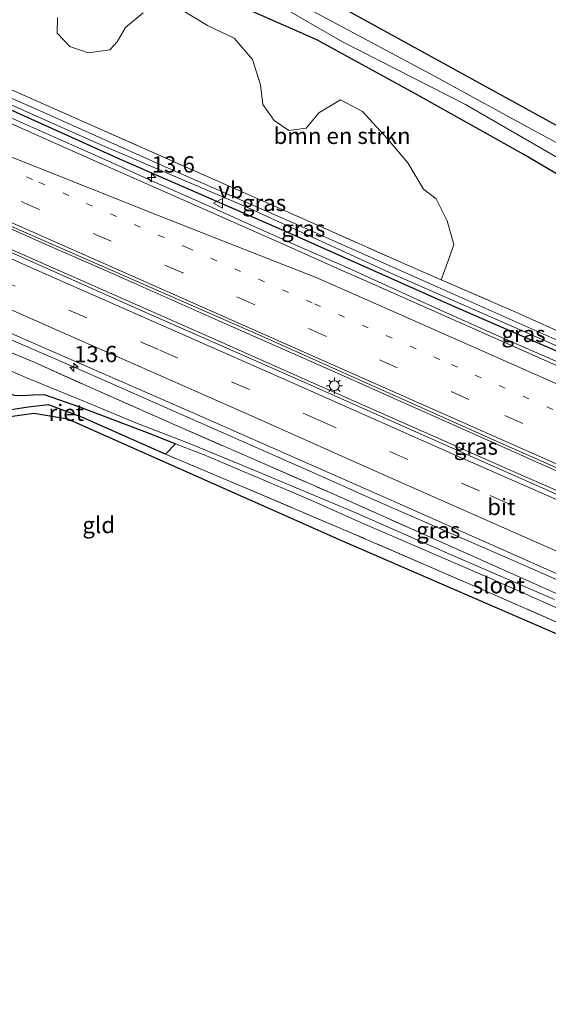
# Model space of a CAD drawing. Units: metres. Extents: x 190000 to 196283, y 318750 to 325001.
# Drawn here: x 191629 to 191710, y 324773 to 324924 of the extents above; entities that cross this region are included whole.
import ezdxf
from ezdxf.enums import TextEntityAlignment as Align

# ---------------------------------------------------------------- set-up
doc = ezdxf.new("R2010")
doc.units = ezdxf.units.M
for name, pattern in [('IE-TERREINAFSCHEIDING', [10, 8, -2]), ('VW-1-3_STREEP', [4, 1, -3]), ('VW-3-9_STREEP', [12, 3, -9])]:
    doc.linetypes.add(name, pattern=pattern)
doc.layers.get('0').update_dxf_attribs({"lineweight": 25})
for name, color, linetype, lineweight in [('B-ME-AM-KILOMETR-S-B1', 7, 'Continuous', 18), ('B-ME-BV-GELEIDECONSTRUCTIE-GELEIDERAIL-L-B1', 213, 'BV-GELEIDERAIL', 18), ('B-ME-GR-BOMENSTRUIKEN-GV-B6', 93, 'Continuous', 18), ('B-ME-IE-GRASLAND-GV-B6', 93, 'Continuous', 18), ('B-ME-IE-GRONDWERKLIJN-GROND_INGERICHT-GV-B6', 253, 'Continuous', 18), ('B-ME-IE-MEUBILAIR_WEGMEUBILAIR-LICHTMAST-S-B1', 8, 'Continuous', 18), ('B-ME-IE-TERREINAFSCHEIDING-RASTERHEKWERK-L-B1', 8, 'IE-TERREINAFSCHEIDING', 18), ('B-ME-OG-WATER-GV-B6', 153, 'Continuous', 18), ('B-ME-VH-VERH_SOORT-BITUMEN-GV-B6', 8, 'IE-TERREINAFSCHEIDING-NATUURLIJK-HOUTWAL', 18), ('B-ME-VW-MARKERING-13STREEP-045-L-B1', 255, 'VW-1-3_STREEP', 18), ('B-ME-VW-MARKERING-39STREEP-015-L-B1', 255, 'VW-3-9_STREEP', 18), ('B-ME-VW-MARKERING-STREEP-015-L-B1', 7, 'Continuous', 18), ('B-ME-VW-MEUBILAIR_WEGMEUBILAIR-VERKEERSBORD-S-B1', 8, 'Continuous', 18)]:
    doc.layers.add(name, color=color, linetype=linetype, lineweight=lineweight)
for name, color, linetype in [('B-ME-GW-INSTEEKWATERGANG-L-B1', 10, 'Continuous'), ('B-ME-IE-RIET-GV-B6', 10, 'Continuous'), ('B-ME-KG-KADASTRAAL-OPNAMEDTMGRENS-L-B1', 10, 'Continuous')]:
    doc.layers.add(name, color=color, linetype=linetype)
doc.styles.add('NLCS-ISO', font='NLCS-ISO.TTF')
doc.linetypes.add('BV-GELEIDERAIL', pattern='A,10,-3,[108,NLCS.SHX,S=1,R=0,X=0,Y=0],-3', length=16)
doc.linetypes.add('IE-TERREINAFSCHEIDING-NATUURLIJK-HOUTWAL', pattern='A,7,-1.5,[67,NLCS.SHX,S=0.75,R=45,X=0,Y=0],-1.5,7,-1.5,[70,NLCS.SHX,S=0.75,R=0,X=0,Y=0],-1.5', length=20)

# ---------------------------------------------------------------- blocks, each defined once
blk = doc.blocks.new('hecto')
for p, q in [((0, 0.625), (-0.625, 0)), ((0, -0.625), (0, 0.625)), ((-0.625, 0), (0.625, 0)), ((0.625, 0), (0, -0.625))]:
    blk.add_line(p, q)
blk = doc.blocks.new('lantaarnpaal')
for p, q in [((-0.75, 0), (-1.25, 0)), ((-0.88, 0.88), (-0.53, 0.53)), ((0, 0.75), (0, 1.25)), ((0.53, 0.53), (0.88, 0.88)), ((0.75, 0), (1.25, 0)), ((-0.53, -0.53), (-0.88, -0.88)), ((0, -0.75), (0, -1.25)), ((0.53, -0.53), (0.88, -0.88))]:
    blk.add_line(p, q)
blk.add_circle((0, 0), 0.75)
blk = doc.blocks.new('verkeersbord')
for p, q in [((0, 0.75), (-0.75, -0.625)), ((0.75, -0.625), (0, 0.75)), ((-0.75, -0.625), (0.75, -0.625))]:
    blk.add_line(p, q)

msp = doc.modelspace()

# ---------------------------------------------------------------- linework, layer by layer
at = {"layer": 'B-ME-BV-GELEIDECONSTRUCTIE-GELEIDERAIL-L-B1'}
for points in [[(191526.501, 324936.694, 75.072), (191544.99, 324928.558, 75.067), (191554.127, 324924.494, 75.046), (191572.449, 324916.475, 74.948), (191580.647, 324912.913, 74.863), (191590.793, 324908.507, 74.745), (191606.121, 324901.662, 74.667), (191623.353, 324894.016, 74.646), (191632.49, 324889.952, 74.605), (191641.654, 324885.947, 74.532), (191646.571, 324883.751, 74.519), (191659.934, 324877.834, 74.488), (191678.229, 324869.759, 74.405), (191687.352, 324865.664, 74.408), (191699.996, 324860.066, 74.317), (191709.124, 324855.982, 74.313), (191718.271, 324851.938, 74.298)], [(191524.997, 324934.25, 75.116), (191537.139, 324928.886, 75.17), (191546.288, 324924.85, 75.082), (191555.438, 324920.814, 75.063), (191573.73, 324912.728, 74.978), (191582.88, 324908.692, 74.95), (191592.027, 324904.65, 74.892), (191601.192, 324900.648, 74.87), (191610.496, 324896.532, 74.843), (191628.804, 324888.483, 74.747), (191647.101, 324880.407, 74.674), (191656.24, 324876.347, 74.632), (191674.524, 324868.242, 74.57), (191692.819, 324860.161, 74.481), (191704.591, 324854.972, 74.425), (191722.898, 324846.92, 74.39)], [(191678.854, 324886.309, 74.074), (191671.713, 324889.433, 74.149), (191664.428, 324892.718, 74.217), (191657.138, 324895.967, 74.196), (191649.871, 324899.207, 74.215), (191642.565, 324902.486, 74.256), (191635.286, 324905.732, 74.267), (191627.94, 324908.976, 74.301), (191620.665, 324912.318, 74.342), (191613.49, 324915.482, 74.359), (191606.144, 324918.713, 74.399), (191598.832, 324922.017, 74.494), (191592.711, 324924.728, 74.457), (191589.9605, 324926.0879, 74.4255)], [(191519.587, 324922.702, 74.826), (191525.693, 324920.021, 74.824), (191534.841, 324915.98, 74.807), (191543.998, 324911.962, 74.766), (191553.146, 324907.922, 74.751), (191571.429, 324899.816, 74.638), (191580.569, 324895.759, 74.549), (191589.734, 324891.757, 74.509), (191600.649, 324887, 74.499), (191609.813, 324882.995, 74.463), (191628.109, 324874.92, 74.404), (191637.277, 324870.924, 74.422), (191646.435, 324866.906, 74.313), (191664.73, 324858.829, 74.234), (191673.875, 324854.781, 74.215), (191683.011, 324850.715, 74.2), (191696.68, 324844.756, 74.142), (191705.835, 324840.732, 74.126), (191714.995, 324836.719, 74.126)], [(191678.854, 324886.309, 74.074), (191686.383, 324882.886, 73.993), (191692.982, 324879.9, 74.066), (191702.106, 324875.805, 74.02), (191713.665, 324870.724, 73.999), (191722.81, 324866.68, 73.993), (191731.957, 324862.637, 73.938), (191741.101, 324858.589, 73.918), (191759.386, 324850.486, 73.874), (191777.667, 324842.376, 73.834), (191786.802, 324838.305, 73.816), (191797.937, 324833.419, 73.809), (191816.183, 324825.227, 73.775), (191825.352, 324821.234, 73.809), (191834.491, 324817.174, 73.828), (191843.648, 324813.154, 73.838), (191852.792, 324809.104, 73.878), (191861.956, 324805.1, 74.003), (191871.142, 324801.144, 74.022), (191879.501, 324797.572, 74.041)]]:
    msp.add_polyline3d(points, dxfattribs=at)
at = {"layer": 'B-ME-GR-BOMENSTRUIKEN-GV-B6'}
for points in [[(191553.239, 324990.403, 70.974), (191553.666, 324991.77, 70.371), (191564.807, 324985.277, 70.437), (191583.525, 324974.394, 70.572), (191606.327, 324961.605, 70.642), (191627.627, 324950.053, 70.762), (191651.844, 324936.163, 70.791), (191678.509, 324920.734, 70.791), (191697.381, 324911.113, 70.749), (191716.397, 324900.137, 70.754)], [(191722.201, 324894.051, 72.885), (191706.332, 324903.452, 72.437), (191689.602, 324912.832, 72.264), (191674.568, 324921.027, 72.235), (191653.784, 324930.239, 72.165), (191634.155, 324940.884, 72.025), (191623.022, 324947.091, 72.071), (191619.994, 324948.779, 72.083), (191615.062, 324951.453, 72.073), (191599.389, 324959.949, 72.042), (191581.727, 324972.587, 71.721), (191564.33, 324982.877, 71.577), (191553.239, 324990.403, 70.974)], [(191723.384, 324898.758, 70.684), (191706.269, 324907.994, 70.609), (191692.699, 324915.428, 70.548), (191670.982, 324927.011, 70.507), (191658.832, 324934.269, 70.49), (191660.679, 324934.005, 70.869), (191664.266, 324933.806, 71.26)], [(191664.266, 324933.806, 71.26), (191712.361, 324907.355, 71.626)], [(191653.784, 324930.239, 72.165), (191674.568, 324921.027, 72.235), (191689.602, 324912.832, 72.264), (191706.332, 324903.452, 72.437), (191722.201, 324894.051, 72.885)], [(191647.983, 324925.174, 72.346), (191645.239, 324922.945, 72.342), (191643.974, 324920.76, 72.54), (191642.842, 324919.51, 72.737), (191639.532, 324919.046, 72.782), (191636.715, 324920.027, 72.754), (191634.795, 324922.068, 72.712), (191634.832, 324924.465, 72.618)], [(191693.636, 324884.279, 73.111), (191694.972, 324887.892, 73.095), (191695.571, 324889.66, 72.815), (191694.549, 324893.305, 72.659), (191692.867, 324896.693, 72.585), (191690.938, 324898.156, 72.585), (191688.548, 324902.174, 72.577), (191685.368, 324905.926, 72.737), (191681.602, 324910.038, 72.935), (191678.193, 324911.836, 72.976), (191674.913, 324909.857, 73.071), (191672.956, 324907.531, 73.038), (191670.28, 324907.137, 72.984), (191668.061, 324908.673, 72.889), (191666.298, 324911.152, 72.848), (191665.956, 324914.165, 72.717), (191664.701, 324918.042, 72.729), (191661.901, 324921.293, 72.75), (191657.845, 324923.257, 72.527), (191654.202, 324925.422, 72.424)], [(191720.872, 324872.193, 73.058), (191705.066, 324879.316, 73.066), (191693.636, 324884.279, 73.111)]]:
    msp.add_polyline3d(points, dxfattribs=at)
at = {"layer": 'B-ME-GW-INSTEEKWATERGANG-L-B1'}
for points in [[(191788.082, 324857.014, 71.918), (191786.701, 324858.177, 71.865), (191781.019, 324861.032, 71.931), (191768.387, 324867.476, 72.219), (191754.228, 324875.63, 72.922), (191746.338, 324880.097, 72.914), (191738.233, 324884.687, 72.906), (191735.064, 324886.538, 72.902), (191722.201, 324894.051, 72.885), (191706.332, 324903.452, 72.437), (191689.602, 324912.832, 72.264), (191674.568, 324921.027, 72.235), (191653.784, 324930.239, 72.165), (191634.155, 324940.884, 72.025), (191623.022, 324947.091, 72.071), (191619.994, 324948.779, 72.083), (191615.062, 324951.453, 72.073), (191599.389, 324959.949, 72.042), (191581.727, 324972.587, 71.721), (191564.33, 324982.877, 71.577), (191553.239, 324990.403, 70.974)], [(191551.134, 324944.831, 73.725), (191556.537, 324941.982, 73.75), (191569.754, 324935.943, 73.626), (191595.111, 324924.681, 73.453), (191619.636, 324913.959, 73.322), (191644.416, 324902.741, 73.309), (191670.002, 324891.604, 73.252), (191695.432, 324880.265, 73.132), (191720.927, 324869.213, 73.038), (191745.291, 324858.272, 72.943), (191765.301, 324849.333, 72.906)]]:
    msp.add_polyline3d(points, dxfattribs=at)
at = {"layer": 'B-ME-IE-GRASLAND-GV-B6'}
for points in [[(191733.463, 324861.31, 73.091), (191706.591, 324873.238, 73.243), (191681.814, 324884.215, 73.322), (191678.19, 324885.809, 73.371), (191670.229, 324889.379, 73.4), (191639.828, 324902.821, 73.461), (191607.792, 324917.042, 73.68), (191577.51, 324930.418, 73.799), (191552.604, 324941.393, 73.939), (191532.824, 324950.046, 73.867), (191535.104, 324954.678, 73.797)], [(191535.104, 324954.678, 73.797), (191543.093, 324951.167, 73.713), (191551.917, 324947.303, 73.692), (191550.441, 324947.197, 73.684), (191550.153, 324947.113, 73.68), (191550.846, 324944.747, 73.725), (191551.134, 324944.831, 73.725), (191556.537, 324941.982, 73.75), (191569.754, 324935.943, 73.626), (191595.111, 324924.681, 73.453), (191619.636, 324913.959, 73.322), (191644.416, 324902.741, 73.309), (191670.002, 324891.604, 73.252), (191695.432, 324880.265, 73.132), (191720.927, 324869.213, 73.038)], [(191550.589, 324946.69, 73.309), (191550.441, 324947.197, 73.684), (191551.917, 324947.303, 73.692), (191562.723, 324942.445, 73.692), (191579.836, 324934.857, 73.663), (191600.09, 324925.739, 73.548), (191620.46, 324916.616, 73.412), (191639.784, 324908.064, 73.342), (191655.948, 324900.943, 73.28), (191673.206, 324893.307, 73.264), (191688.377, 324886.563, 73.132), (191693.636, 324884.279, 73.111), (191705.066, 324879.316, 73.066), (191720.872, 324872.193, 73.058)], [(191713.36, 324874.175, 72.573), (191693.151, 324883.121, 72.671), (191672.685, 324892.236, 72.787), (191650.879, 324901.813, 72.894), (191630.34, 324910.984, 72.918), (191610.32, 324919.594, 72.935), (191592.686, 324927.426, 73.038), (191574.291, 324935.521, 73.28), (191562.955, 324940.548, 73.359), (191556.512, 324943.513, 73.338), (191553.95, 324944.982, 73.334), (191551.643, 324946.262, 73.305), (191550.589, 324946.69, 73.309)], [(191720.927, 324869.213, 73.038), (191695.432, 324880.265, 73.132), (191670.002, 324891.604, 73.252), (191644.416, 324902.741, 73.309), (191619.636, 324913.959, 73.322), (191595.111, 324924.681, 73.453), (191569.754, 324935.943, 73.626), (191556.537, 324941.982, 73.75), (191551.134, 324944.831, 73.725), (191550.954, 324945.446, 73.309), (191553.833, 324944.003, 73.317), (191555.932, 324943.013, 73.289), (191573.746, 324934.89, 73.198), (191595.533, 324925.263, 73.009), (191617.911, 324915.445, 72.947), (191641.392, 324904.983, 72.906), (191663.832, 324895.412, 72.766), (191686.376, 324885.102, 72.684), (191709.021, 324875.182, 72.618), (191730.197, 324865.719, 72.536)], [(191717.652, 324848.636, 73.445), (191695.374, 324858.502, 73.601), (191672.167, 324868.819, 73.688), (191648.377, 324879.266, 73.783), (191625.264, 324889.505, 73.852), (191600.808, 324900.334, 73.943), (191577.112, 324910.691, 74.058), (191553.167, 324921.318, 74.116), (191535.274, 324929.118, 74.169), (191524.717, 324933.795, 74.203), (191526.661, 324936.954, 74.199), (191541.096, 324930.642, 74.252), (191554.625, 324924.802, 74.173), (191591.219, 324908.672, 73.968), (191629.332, 324891.8, 73.848), (191665.254, 324876.03, 73.713), (191702.241, 324859.483, 73.589), (191740.673, 324842.493, 73.408)], [(191654.202, 324925.422, 72.424), (191657.845, 324923.257, 72.527), (191661.901, 324921.293, 72.75), (191664.701, 324918.042, 72.729), (191665.956, 324914.165, 72.717), (191666.298, 324911.152, 72.848), (191668.061, 324908.673, 72.889), (191670.28, 324907.137, 72.984), (191672.956, 324907.531, 73.038), (191674.913, 324909.857, 73.071), (191678.193, 324911.836, 72.976), (191681.602, 324910.038, 72.935), (191685.368, 324905.926, 72.737), (191688.548, 324902.174, 72.577), (191690.938, 324898.156, 72.585), (191692.867, 324896.693, 72.585), (191694.549, 324893.305, 72.659), (191695.571, 324889.66, 72.815), (191694.972, 324887.892, 73.095), (191693.636, 324884.279, 73.111), (191688.377, 324886.563, 73.132), (191673.206, 324893.307, 73.264), (191655.948, 324900.943, 73.28), (191639.784, 324908.064, 73.342), (191620.46, 324916.616, 73.412)], [(191634.832, 324924.465, 72.618), (191634.795, 324922.068, 72.712), (191636.715, 324920.027, 72.754), (191639.532, 324919.046, 72.782), (191642.842, 324919.51, 72.737), (191643.974, 324920.76, 72.54), (191645.239, 324922.945, 72.342), (191647.983, 324925.174, 72.346)], [(191520.009, 324923.838, 73.949), (191545.535, 324912.501, 73.947), (191573.1, 324900.295, 73.815), (191602.978, 324887.104, 73.737), (191629.15, 324875.429, 73.585), (191656.186, 324863.613, 73.478), (191686.425, 324850.326, 73.334), (191711.986, 324838.979, 73.264)], [(191710.984, 324835.283, 71.688), (191695.081, 324842.17, 71.7), (191680.219, 324848.722, 71.688), (191664.449, 324855.314, 71.675), (191654.891, 324859.222, 71.684), (191646.833, 324862.363, 71.688), (191638.898, 324865.666, 71.704), (191629.993, 324869.317, 71.704), (191625.94, 324871.05, 71.721), (191625.654, 324873.974, 73.054), (191631.267, 324871.651, 73.12), (191639.888, 324867.753, 73.14), (191652.818, 324862.075, 73.075), (191665.466, 324856.513, 72.968), (191676.711, 324851.614, 72.848), (191690.929, 324845.281, 72.696), (191705.222, 324838.935, 72.721), (191715.491, 324834.321, 72.721)], [(191715.491, 324834.321, 72.721), (191705.222, 324838.935, 72.721), (191690.929, 324845.281, 72.696), (191676.711, 324851.614, 72.848), (191665.466, 324856.513, 72.968), (191652.818, 324862.075, 73.075), (191639.888, 324867.753, 73.14), (191631.267, 324871.651, 73.12), (191625.654, 324873.974, 73.054)], [(191723.325, 324826.536, 73.054), (191700.276, 324836.681, 73.005), (191679.966, 324845.468, 72.848), (191662.145, 324853.029, 72.774), (191651.408, 324857.561, 72.599), (191652.924, 324859.153, 71.717)], [(191652.924, 324859.153, 71.717), (191657.678, 324857.285, 71.717), (191673.197, 324850.719, 71.754), (191681.32, 324847.064, 71.671), (191701.441, 324838.398, 71.684), (191719.948, 324830.157, 71.642)]]:
    msp.add_polyline3d(points, dxfattribs=at)
at = {"layer": 'B-ME-IE-GRONDWERKLIJN-GROND_INGERICHT-GV-B6'}
for points in [[(191625.766, 324864.021, 71.759), (191630.322, 324864.782, 71.832), (191633.459, 324865.134, 71.902), (191638.568, 324863.202, 72.132), (191649.282, 324858.459, 72.564), (191651.408, 324857.561, 72.599), (191662.145, 324853.029, 72.774), (191679.966, 324845.468, 72.848), (191700.276, 324836.681, 73.005), (191723.325, 324826.536, 73.054)], [(191752.907, 324812.011, 72.712), (191678.394, 324844.26, 73.021), (191636.396, 324862.898, 72.14), (191631.188, 324863.766, 71.951), (191605.826, 324860.199, 71.828)]]:
    msp.add_polyline3d(points, dxfattribs=at)
at = {"layer": 'B-ME-IE-RIET-GV-B6'}
msp.add_polyline3d([(191652.924, 324859.153, 71.717), (191651.408, 324857.561, 72.599), (191649.282, 324858.459, 72.564), (191638.568, 324863.202, 72.132), (191633.459, 324865.134, 71.902), (191630.322, 324864.782, 71.832), (191625.766, 324864.021, 71.759), (191626.509, 324865.479, 71.84), (191626.884, 324866.833, 71.815), (191626.71, 324867.716, 71.799), (191627.539, 324866.876, 71.799), (191628.219, 324866.601, 71.807), (191629.465, 324866.558, 71.786), (191631.048, 324866.663, 71.778), (191632.769, 324866.675, 71.778), (191638.194, 324864.811, 71.733), (191649.231, 324860.604, 71.717), (191652.924, 324859.153, 71.717)], dxfattribs=at)
at = {"layer": 'B-ME-IE-TERREINAFSCHEIDING-RASTERHEKWERK-L-B1'}
for points in [[(191551.917, 324947.303, 73.692), (191562.723, 324942.445, 73.692), (191579.836, 324934.857, 73.663), (191600.09, 324925.739, 73.548), (191620.46, 324916.616, 73.412), (191639.784, 324908.064, 73.342), (191655.948, 324900.943, 73.28), (191673.206, 324893.307, 73.264), (191688.377, 324886.563, 73.132), (191693.636, 324884.279, 73.111), (191705.066, 324879.316, 73.066), (191720.872, 324872.193, 73.058)], [(191607.315, 324880.925, 73.478), (191610.592, 324879.315, 73.466), (191613.369, 324878.429, 73.466), (191616.646, 324877.492, 73.404), (191621.049, 324875.667, 73.12), (191625.654, 324873.974, 73.054), (191631.267, 324871.651, 73.12), (191639.888, 324867.753, 73.14), (191652.818, 324862.075, 73.075), (191665.466, 324856.513, 72.968), (191676.711, 324851.614, 72.848), (191690.929, 324845.281, 72.696), (191705.222, 324838.935, 72.721), (191715.491, 324834.321, 72.721)], [(191767.968, 324806.301, 72.68), (191757.813, 324810.846, 72.894), (191744.667, 324816.842, 72.988), (191723.325, 324826.536, 73.054), (191700.276, 324836.681, 73.005), (191679.966, 324845.468, 72.848), (191662.145, 324853.029, 72.774), (191651.408, 324857.561, 72.599), (191649.282, 324858.459, 72.564), (191638.568, 324863.202, 72.132), (191633.459, 324865.134, 71.902), (191630.322, 324864.782, 71.832), (191625.766, 324864.021, 71.759), (191625.429, 324863.965, 71.754)]]:
    msp.add_polyline3d(points, dxfattribs=at)
at = {"layer": 'B-ME-KG-KADASTRAAL-OPNAMEDTMGRENS-L-B1'}
for points in [[(191885.621, 324812.381, 72.725), (191854.199, 324830.234, 72.758), (191855.073, 324831.782, 74.157), (191856.194, 324833.592, 75.346), (191856.738, 324834.705, 75.346), (191856.987, 324835.408, 75.54), (191839.352, 324844.877, 75.388), (191839.043, 324844.281, 75.182), (191838.349, 324843.236, 75.009), (191837.56, 324841.708, 74.544), (191837.034, 324840.848, 73.202), (191765.658, 324878.537, 71.856), (191712.361, 324907.355, 71.626), (191664.266, 324933.806, 71.26), (191650.966, 324940.813, 71.42), (191591.23, 324973.209, 71.083), (191558.708, 324991.176, 71.112), (191554.519, 324993.491, 70.827)], [(191752.907, 324812.011, 72.712), (191678.394, 324844.26, 73.021), (191636.396, 324862.898, 72.14), (191631.188, 324863.766, 71.951), (191605.826, 324860.199, 71.828), (191551.977, 324848.811, 73.404), (191549.053, 324847.372, 73.564), (191548.392, 324847.214, 73.478), (191545.942, 324846.335, 73.507), (191543.466, 324845.368, 73.474), (191541.918, 324844.658, 73.449), (191541.372, 324844.869, 73.424), (191526.347, 324873.205, 73.087), (191524.953, 324875.603, 73.099), (191508.239, 324890.269, 73.149), (191505.393, 324892.767, 72.941)]]:
    msp.add_polyline3d(points, dxfattribs=at)
at = {"layer": 'B-ME-OG-WATER-GV-B6'}
for points in [[(191553.666, 324991.77, 70.371), (191554.362, 324993.176, 70.372), (191566.604, 324986.006, 70.371), (191585.382, 324975.655, 70.449), (191604.318, 324964.976, 70.449), (191626.972, 324952.3, 70.47), (191646.776, 324941.47, 70.474), (191658.832, 324934.269, 70.49), (191670.982, 324927.011, 70.507), (191692.699, 324915.428, 70.548), (191706.269, 324907.994, 70.609), (191723.384, 324898.758, 70.684)], [(191716.397, 324900.137, 70.754), (191697.381, 324911.113, 70.749), (191678.509, 324920.734, 70.791), (191651.844, 324936.163, 70.791), (191627.627, 324950.053, 70.762), (191606.327, 324961.605, 70.642), (191583.525, 324974.394, 70.572), (191564.807, 324985.277, 70.437), (191553.666, 324991.77, 70.371)], [(191730.197, 324865.719, 72.536), (191709.021, 324875.182, 72.618), (191686.376, 324885.102, 72.684), (191663.832, 324895.412, 72.766), (191641.392, 324904.983, 72.906), (191617.911, 324915.445, 72.947), (191595.533, 324925.263, 73.009), (191573.746, 324934.89, 73.198), (191555.932, 324943.013, 73.289), (191553.833, 324944.003, 73.317), (191550.954, 324945.446, 73.309), (191550.589, 324946.69, 73.309), (191551.643, 324946.262, 73.305), (191553.95, 324944.982, 73.334), (191556.512, 324943.513, 73.338), (191562.955, 324940.548, 73.359), (191574.291, 324935.521, 73.28), (191592.686, 324927.426, 73.038), (191610.32, 324919.594, 72.935), (191630.34, 324910.984, 72.918), (191650.879, 324901.813, 72.894), (191672.685, 324892.236, 72.787), (191693.151, 324883.121, 72.671), (191713.36, 324874.175, 72.573)], [(191652.924, 324859.153, 71.717), (191649.231, 324860.604, 71.717), (191638.194, 324864.811, 71.733), (191632.769, 324866.675, 71.778), (191631.048, 324866.663, 71.778), (191629.465, 324866.558, 71.786), (191628.219, 324866.601, 71.807), (191627.539, 324866.876, 71.799), (191626.71, 324867.716, 71.799), (191626.048, 324868.923, 71.77), (191625.021, 324869.768, 71.766), (191624.625, 324870.101, 71.754), (191624.623, 324870.692, 71.758), (191624.969, 324871.142, 71.729), (191625.94, 324871.05, 71.721), (191629.993, 324869.317, 71.704), (191638.898, 324865.666, 71.704), (191646.833, 324862.363, 71.688), (191654.891, 324859.222, 71.684), (191664.449, 324855.314, 71.675), (191680.219, 324848.722, 71.688), (191695.081, 324842.17, 71.7), (191710.984, 324835.283, 71.688)], [(191719.948, 324830.157, 71.642), (191701.441, 324838.398, 71.684), (191681.32, 324847.064, 71.671), (191673.197, 324850.719, 71.754), (191657.678, 324857.285, 71.717), (191652.924, 324859.153, 71.717)]]:
    msp.add_polyline3d(points, dxfattribs=at)
at = {"layer": 'B-ME-VH-VERH_SOORT-BITUMEN-GV-B6'}
for points in [[(191740.673, 324842.493, 73.408), (191702.241, 324859.483, 73.589), (191665.254, 324876.03, 73.713), (191629.332, 324891.8, 73.848), (191591.219, 324908.672, 73.968), (191554.625, 324924.802, 74.173), (191541.096, 324930.642, 74.252), (191526.661, 324936.954, 74.199), (191526.925, 324937.491, 74.199), (191530.411, 324939.766, 74.15), (191530.008, 324943.813, 74.092), (191532.824, 324950.046, 73.867), (191552.604, 324941.393, 73.939), (191577.51, 324930.418, 73.799), (191607.792, 324917.042, 73.68), (191639.828, 324902.821, 73.461), (191670.229, 324889.379, 73.4), (191678.19, 324885.809, 73.371), (191681.814, 324884.215, 73.322), (191706.591, 324873.238, 73.243), (191733.463, 324861.31, 73.091)], [(191711.986, 324838.979, 73.264), (191686.425, 324850.326, 73.334), (191656.186, 324863.613, 73.478), (191629.15, 324875.429, 73.585), (191602.978, 324887.104, 73.737), (191573.1, 324900.295, 73.815), (191545.535, 324912.501, 73.947), (191520.009, 324923.838, 73.949), (191521.359, 324926.594, 74.039), (191520.4, 324930.95, 74.146), (191524.456, 324933.086, 74.252), (191524.717, 324933.795, 74.203), (191535.274, 324929.118, 74.169), (191553.167, 324921.318, 74.116), (191577.112, 324910.691, 74.058), (191600.808, 324900.334, 73.943), (191625.264, 324889.505, 73.852), (191648.377, 324879.266, 73.783), (191672.167, 324868.819, 73.688), (191695.374, 324858.502, 73.601), (191717.652, 324848.636, 73.445)]]:
    msp.add_polyline3d(points, dxfattribs=at)
at = {"layer": 'B-ME-VW-MARKERING-13STREEP-045-L-B1'}
msp.add_polyline3d([(191596.896, 324914.602, 73.881), (191615.439, 324906.445, 73.811), (191631.978, 324899.211, 73.725), (191654.671, 324889.199, 73.597), (191674.243, 324880.579, 73.581), (191695.212, 324871.305, 73.49), (191721.917, 324859.456, 73.354), (191754.948, 324844.834, 73.256), (191780.758, 324833.404, 73.178), (191805.473, 324822.507, 73.169), (191827.619, 324812.752, 73.206), (191854.21, 324801.038, 73.264), (191876.445, 324791.229, 73.453)], dxfattribs=at)
at = {"layer": 'B-ME-VW-MARKERING-39STREEP-015-L-B1'}
for points in [[(191873.506, 324788.337, 73.511), (191848.899, 324799.184, 73.375), (191818.569, 324812.545, 73.276), (191785.736, 324827.057, 73.272), (191752.702, 324841.653, 73.338), (191728.112, 324852.571, 73.379), (191697.899, 324865.93, 73.548), (191676.053, 324875.612, 73.626), (191654.036, 324885.32, 73.684), (191632.018, 324895.064, 73.807), (191599.065, 324909.6, 73.964), (191574.334, 324920.484, 74.079), (191544.353, 324933.65, 74.215), (191530.411, 324939.766, 74.15)], [(191867.635, 324777.584, 73.494), (191845.846, 324787.216, 73.363), (191821.284, 324798.062, 73.301), (191791.357, 324811.292, 73.289), (191758.963, 324825.652, 73.342), (191725.85, 324840.301, 73.478), (191699.522, 324851.92, 73.601), (191675.226, 324862.621, 73.704), (191650.317, 324873.58, 73.828), (191627.851, 324883.514, 73.873), (191608.68, 324891.996, 73.976), (191575.41, 324906.691, 74.054), (191553.494, 324916.324, 74.136), (191528.255, 324927.471, 74.243), (191520.4, 324930.95, 74.146)]]:
    msp.add_polyline3d(points, dxfattribs=at)
at = {"layer": 'B-ME-VW-MARKERING-STREEP-015-L-B1'}
for points in [[(191878.213, 324794.679, 73.383), (191872.556, 324797.114, 73.322), (191857.443, 324803.778, 73.157), (191835.207, 324813.581, 73.087), (191813.028, 324823.387, 73.066), (191787.722, 324834.568, 73.083), (191764.347, 324844.861, 73.149), (191740.685, 324855.308, 73.178), (191716.874, 324865.882, 73.297), (191688.858, 324878.29, 73.387), (191674.497, 324884.64, 73.433), (191663.636, 324888.867, 73.486), (191650.164, 324894.192, 73.573), (191629.601, 324902.332, 73.675), (191604.487, 324912.16, 73.811), (191584.406, 324920.011, 73.972), (191575.015, 324924.036, 74.013), (191547.271, 324936.202, 74.099), (191530.008, 324943.813, 74.092)], [(191873.512, 324784.439, 73.606), (191863.6, 324788.767, 73.531), (191842.98, 324797.847, 73.387), (191814.577, 324810.344, 73.313), (191780.282, 324825.537, 73.392), (191748.467, 324839.571, 73.437), (191711.543, 324855.965, 73.54), (191672.63, 324873.171, 73.684), (191640.93, 324887.213, 73.807), (191595.268, 324907.395, 74.042), (191552.048, 324926.455, 74.235), (191526.925, 324937.491, 74.199)], [(191871.78, 324779.65, 73.564), (191850.426, 324789.052, 73.379), (191824.8, 324800.41, 73.247), (191802.129, 324810.43, 73.239), (191779.077, 324820.654, 73.293), (191750.38, 324833.328, 73.354), (191722.684, 324845.588, 73.503), (191696.06, 324857.302, 73.63), (191670.051, 324868.834, 73.783), (191635.606, 324884.037, 73.935), (191604.928, 324897.567, 74.038), (191575.923, 324910.361, 74.099), (191546.635, 324923.307, 74.26), (191524.456, 324933.086, 74.252)], [(191868.328, 324773.263, 73.416), (191847.115, 324782.685, 73.223), (191824.05, 324792.881, 73.186), (191791.413, 324807.317, 73.178), (191762.23, 324820.241, 73.178), (191731.98, 324833.608, 73.412), (191706.811, 324844.701, 73.474), (191684.035, 324854.759, 73.486), (191664.546, 324863.409, 73.606), (191640.797, 324873.902, 73.729), (191617.259, 324884.264, 73.77), (191596.465, 324893.439, 73.828), (191574.652, 324903.037, 73.869), (191551.482, 324913.3, 74.001), (191531.597, 324922.075, 74.116), (191521.359, 324926.594, 74.039)]]:
    msp.add_polyline3d(points, dxfattribs=at)

# ---------------------------------------------------------------- block references
at = {"layer": 'B-ME-AM-KILOMETR-S-B1', "rotation": 90}
for p in [(191649.261, 324899.926, 73.437), (191637.365, 324870.868, 73.416)]:
    msp.add_blockref('hecto', p, dxfattribs=at)
at = {"layer": 'B-ME-IE-MEUBILAIR_WEGMEUBILAIR-LICHTMAST-S-B1', "rotation": 90}
msp.add_blockref('lantaarnpaal', (191677.277, 324868.041, 73.568), dxfattribs=at)
at = {"layer": 'B-ME-VW-MEUBILAIR_WEGMEUBILAIR-VERKEERSBORD-S-B1', "rotation": 90}
msp.add_blockref('verkeersbord', (191659.48, 324895.995, 73.233), dxfattribs=at)

# ---------------------------------------------------------------- texts
at = {"layer": 'B-ME-AM-KILOMETR-S-B1', "ltscale": 0.2, "style": 'NLCS-ISO'}
for p in [(191649.261, 324899.926, 73.437), (191637.365, 324870.868, 73.416)]:
    msp.add_text('13.6', height=2.5, dxfattribs=at).set_placement(p, align=Align.BOTTOM_LEFT)
at = {"layer": 'B-ME-GR-BOMENSTRUIKEN-GV-B6', "ltscale": 0.2, "style": 'NLCS-ISO'}
msp.add_text('bmn en strkn', height=2.5, dxfattribs=at).set_placement((191678.4566, 324906.3417), align=Align.MIDDLE_CENTER)
at = {"layer": 'B-ME-IE-GRASLAND-GV-B6', "ltscale": 0.2, "style": 'NLCS-ISO'}
for p in [(191666.497, 324896.056), (191672.507, 324892.1385), (191706.2645, 324875.9875), (191698.956, 324858.727), (191693.196, 324845.9165)]:
    msp.add_text('gras', height=2.5, dxfattribs=at).set_placement(p, align=Align.MIDDLE_CENTER)
at = {"layer": 'B-ME-IE-GRONDWERKLIJN-GROND_INGERICHT-GV-B6', "ltscale": 0.2, "style": 'NLCS-ISO'}
msp.add_text('gld', height=2.5, dxfattribs=at).set_placement((191641.156, 324846.7146), align=Align.MIDDLE_CENTER)
at = {"layer": 'B-ME-IE-RIET-GV-B6', "ltscale": 0.2, "style": 'NLCS-ISO'}
msp.add_text('riet', height=2.5, dxfattribs=at).set_placement((191636.1789, 324863.9045), align=Align.MIDDLE_CENTER)
at = {"layer": 'B-ME-OG-WATER-GV-B6', "ltscale": 0.2, "style": 'NLCS-ISO'}
msp.add_text('sloot', height=2.5, dxfattribs=at).set_placement((191702.4779, 324837.4835), align=Align.MIDDLE_CENTER)
at = {"layer": 'B-ME-VH-VERH_SOORT-BITUMEN-GV-B6', "ltscale": 0.2, "style": 'NLCS-ISO'}
msp.add_text('bit', height=2.5, dxfattribs=at).set_placement((191702.864, 324849.4738), align=Align.MIDDLE_CENTER)
at = {"layer": 'B-ME-VW-MEUBILAIR_WEGMEUBILAIR-VERKEERSBORD-S-B1', "ltscale": 0.2, "style": 'NLCS-ISO'}
msp.add_text('vb', height=2.5, dxfattribs=at).set_placement((191659.48, 324895.995, 73.233), align=Align.BOTTOM_LEFT)

doc.saveas('drawing.dxf')
